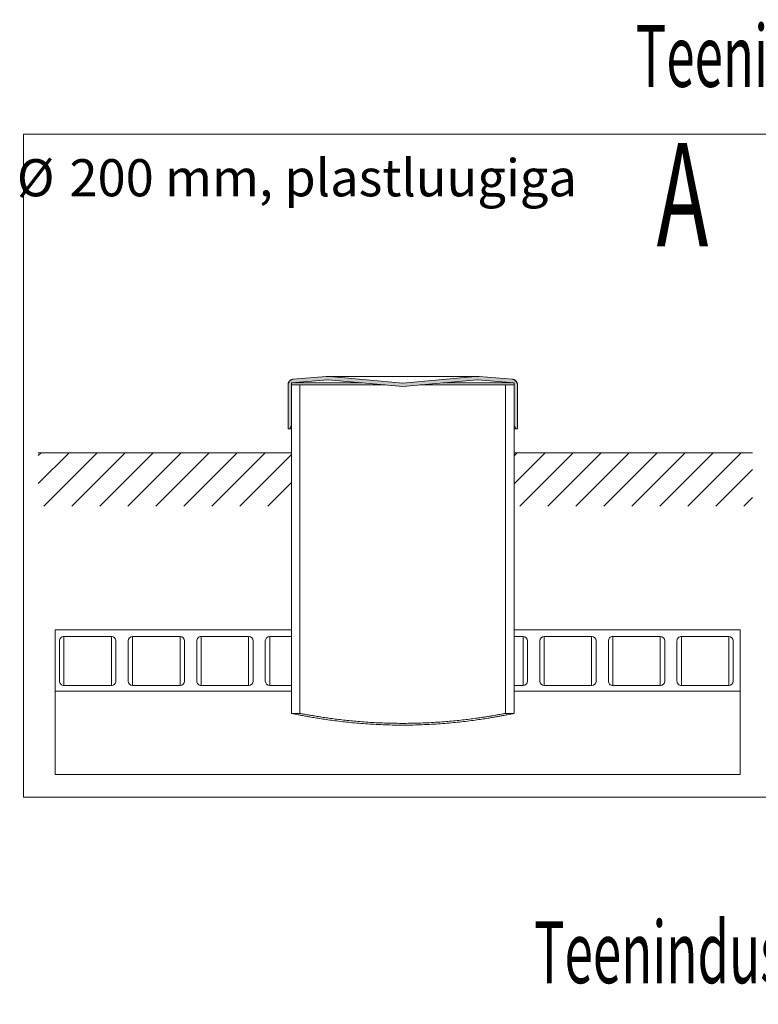
# Model space of a CAD drawing. Units: millimetres. Extents: x 450 to 73870, y -18916 to 14840.
# Drawn here: x 3518 to 5413, y -12610 to -10085 of the extents above; entities that cross this region are included whole.
import ezdxf

# ---------------------------------------------------------------- set-up
doc = ezdxf.new("R2010")
doc.units = ezdxf.units.MM
doc.header["$LTSCALE"] = 45
doc.styles.add('SLDTEXTSTYLE0', font='TXT', dxfattribs={"width": 0.605})

msp = doc.modelspace()

# ---------------------------------------------------------------- hatches: boundary and pattern name
msp.add_hatch(color=7).paths.add_polyline_path([(4689.997, -10999.848), (4689.241, -10999.89), (4688.485, -10999.943), (4687.729, -11000.005), (4501.22, -11016.708), (4314.712, -11000.005), (4313.956, -10999.943), (4313.2, -10999.89), (4312.443, -10999.848), (4311.686, -10999.815), (4310.928, -10999.793), (4310.17, -10999.78), (4309.412, -10999.778), (4308.654, -10999.786), (4307.896, -10999.803), (4307.139, -10999.831), (4306.381, -10999.869), (4305.625, -10999.917), (4304.869, -10999.975), (4220.034, -11007.045), (4219.505, -11007.099), (4218.979, -11007.172), (4218.456, -11007.265), (4217.937, -11007.378), (4217.422, -11007.509), (4216.913, -11007.66), (4216.409, -11007.83), (4215.912, -11008.018), (4215.423, -11008.224), (4214.942, -11008.449), (4214.469, -11008.691), (4214.005, -11008.951), (4213.552, -11009.228), (4213.109, -11009.521), (4212.677, -11009.831), (4212.258, -11010.157), (4211.85, -11010.498), (4211.455, -11010.853), (4211.074, -11011.224), (4210.707, -11011.608), (4210.355, -11012.006), (4210.018, -11012.416), (4209.696, -11012.839), (4209.39, -11013.273), (4209.1, -11013.718), (4208.828, -11014.174), (4208.572, -11014.64), (4208.334, -11015.115), (4208.113, -11015.598), (4207.911, -11016.089), (4207.727, -11016.588), (4207.562, -11017.093), (4207.416, -11017.604), (4207.288, -11018.119), (4207.181, -11018.64), (4207.092, -11019.164), (4207.023, -11019.69), (4206.974, -11020.219), (4206.944, -11020.75), (4206.934, -11021.281), (4206.934, -11133.851), (4211.22, -11133.851), (4215.506, -11125.279), (4215.506, -11016.023), (4309.329, -11008.204), (4309.396, -11008.199), (4309.463, -11008.195), (4309.53, -11008.192), (4309.597, -11008.189), (4309.664, -11008.188), (4309.731, -11008.187), (4309.799, -11008.187), (4309.866, -11008.188), (4309.933, -11008.19), (4310, -11008.193), (4310.067, -11008.197), (4310.134, -11008.202), (4310.201, -11008.207), (4501.22, -11025.313), (4692.239, -11008.207), (4692.306, -11008.202), (4692.373, -11008.197), (4692.44, -11008.193), (4692.508, -11008.19), (4692.574, -11008.188), (4692.642, -11008.187), (4692.709, -11008.187), (4692.776, -11008.188), (4692.843, -11008.189), (4692.91, -11008.192), (4692.978, -11008.195), (4693.044, -11008.199), (4693.112, -11008.204), (4786.934, -11016.023), (4786.934, -11125.279), (4791.22, -11133.851), (4795.506, -11133.851), (4795.506, -11021.281), (4795.496, -11020.75), (4795.466, -11020.219), (4795.417, -11019.69), (4795.348, -11019.164), (4795.259, -11018.64), (4795.152, -11018.119), (4795.024, -11017.604), (4794.878, -11017.093), (4794.713, -11016.588), (4794.529, -11016.089), (4794.327, -11015.598), (4794.107, -11015.115), (4793.868, -11014.64), (4793.613, -11014.174), (4793.34, -11013.718), (4793.05, -11013.273), (4792.744, -11012.839), (4792.423, -11012.416), (4792.085, -11012.006), (4791.733, -11011.608), (4791.366, -11011.224), (4790.985, -11010.853), (4790.59, -11010.498), (4790.183, -11010.157), (4789.763, -11009.831), (4789.331, -11009.521), (4788.889, -11009.228), (4788.435, -11008.951), (4787.972, -11008.691), (4787.499, -11008.449), (4787.017, -11008.224), (4786.528, -11008.018), (4786.031, -11007.83), (4785.528, -11007.66), (4785.018, -11007.509), (4784.503, -11007.378), (4783.984, -11007.265), (4783.461, -11007.172), (4782.935, -11007.099), (4782.406, -11007.045), (4697.571, -10999.975), (4696.816, -10999.917), (4696.059, -10999.869), (4695.302, -10999.831), (4694.544, -10999.803), (4693.786, -10999.786), (4693.028, -10999.778), (4692.271, -10999.78), (4691.512, -10999.793), (4690.755, -10999.815)], flags=0)

# ---------------------------------------------------------------- linework, layer by layer
at = {"color": 7, "linetype": 'Continuous', "lineweight": 0}
for p, q in [((3528.579, -10378.803), (9228.579, -10378.803)), ((3528.579, -10378.803), (3528.579, -12078.803)), ((4211.074, -11011.224), (4210.707, -11011.608)), ((4211.455, -11010.853), (4211.074, -11011.224)), ((4211.85, -11010.498), (4211.455, -11010.853)), ((4212.258, -11010.157), (4211.85, -11010.498)), ((4212.677, -11009.831), (4212.258, -11010.157)), ((4213.109, -11009.521), (4212.677, -11009.831)), ((4213.552, -11009.228), (4213.109, -11009.521)), ((4214.005, -11008.951), (4213.552, -11009.228)), ((4214.469, -11008.691), (4214.005, -11008.951)), ((4214.942, -11008.449), (4214.469, -11008.691)), ((4215.423, -11008.224), (4214.942, -11008.449)), ((4215.912, -11008.018), (4215.423, -11008.224)), ((4215.506, -11016.023), (4309.329, -11008.204)), ((4309.329, -11008.204), (4215.506, -11016.023)), ((4216.409, -11007.83), (4215.912, -11008.018)), ((4216.913, -11007.66), (4216.409, -11007.83)), ((4217.422, -11007.509), (4216.913, -11007.66)), ((4217.937, -11007.378), (4217.422, -11007.509)), ((4218.456, -11007.265), (4217.937, -11007.378)), ((4218.979, -11007.172), (4218.456, -11007.265)), ((4219.505, -11007.099), (4218.979, -11007.172)), ((4220.034, -11007.045), (4219.505, -11007.099)), ((4304.869, -10999.975), (4220.034, -11007.045)), ((4220.034, -11007.045), (4304.869, -10999.975)), ((4305.625, -10999.917), (4304.869, -10999.975)), ((4306.381, -10999.869), (4305.625, -10999.917)), ((4307.139, -10999.831), (4306.381, -10999.869)), ((4307.896, -10999.803), (4307.139, -10999.831)), ((4308.654, -10999.786), (4307.896, -10999.803)), ((4309.412, -10999.778), (4308.654, -10999.786)), ((4309.329, -11008.204), (4309.396, -11008.199)), ((4310.17, -11008.204), (4309.329, -11008.204)), ((4309.396, -11008.199), (4309.463, -11008.195)), ((4310.17, -10999.78), (4309.412, -10999.778)), ((4309.463, -11008.195), (4309.53, -11008.192)), ((4309.53, -11008.192), (4309.597, -11008.189)), ((4309.597, -11008.189), (4309.664, -11008.188)), ((4692.826, -10999.778), (4309.615, -10999.778)), ((4309.664, -11008.188), (4309.731, -11008.187)), ((4309.731, -11008.187), (4309.799, -11008.187)), ((4309.799, -11008.187), (4309.866, -11008.188)), ((4309.866, -11008.188), (4309.933, -11008.19)), ((4309.933, -11008.19), (4310, -11008.193)), ((4310, -11008.193), (4310.067, -11008.197)), ((4310.067, -11008.197), (4310.134, -11008.202)), ((4310.134, -11008.202), (4310.201, -11008.207)), ((4310.928, -10999.793), (4310.17, -10999.78)), ((4310.201, -11008.207), (4501.22, -11025.313)), ((4501.22, -11025.313), (4310.201, -11008.207)), ((4311.686, -10999.815), (4310.928, -10999.793)), ((4312.443, -10999.848), (4311.686, -10999.815)), ((4313.2, -10999.89), (4312.443, -10999.848)), ((4313.956, -10999.943), (4313.2, -10999.89)), ((4314.712, -11000.005), (4313.956, -10999.943)), ((4501.22, -11016.708), (4314.712, -11000.005)), ((4314.712, -11000.005), (4501.22, -11016.708)), ((4687.729, -11000.005), (4314.712, -11000.005)), ((4687.729, -11000.005), (4501.22, -11016.708)), ((4501.22, -11016.708), (4687.729, -11000.005)), ((4501.22, -11025.313), (4692.239, -11008.207)), ((4692.239, -11008.207), (4501.22, -11025.313)), ((4688.485, -10999.943), (4687.729, -11000.005)), ((4689.241, -10999.89), (4688.485, -10999.943)), ((4689.997, -10999.848), (4689.241, -10999.89)), ((4690.755, -10999.815), (4689.997, -10999.848)), ((4691.512, -10999.793), (4690.755, -10999.815)), ((4692.271, -10999.78), (4691.512, -10999.793)), ((4692.239, -11008.207), (4692.306, -11008.202)), ((4693.028, -10999.778), (4692.271, -10999.78)), ((4693.112, -11008.204), (4692.271, -11008.204)), ((4692.306, -11008.202), (4692.373, -11008.197)), ((4692.373, -11008.197), (4692.44, -11008.193)), ((4692.44, -11008.193), (4692.508, -11008.19)), ((4692.508, -11008.19), (4692.574, -11008.188)), ((4692.574, -11008.188), (4692.642, -11008.187)), ((4692.642, -11008.187), (4692.709, -11008.187)), ((4692.709, -11008.187), (4692.776, -11008.188)), ((4692.776, -11008.188), (4692.843, -11008.189)), ((4692.843, -11008.189), (4692.91, -11008.192)), ((4692.91, -11008.192), (4692.978, -11008.195)), ((4692.978, -11008.195), (4693.044, -11008.199)), ((4693.786, -10999.786), (4693.028, -10999.778)), ((4693.044, -11008.199), (4693.112, -11008.204)), ((4693.112, -11008.204), (4786.934, -11016.023)), ((4786.934, -11016.023), (4693.112, -11008.204)), ((4694.544, -10999.803), (4693.786, -10999.786)), ((4695.302, -10999.831), (4694.544, -10999.803)), ((4696.059, -10999.869), (4695.302, -10999.831)), ((4696.816, -10999.917), (4696.059, -10999.869)), ((4697.571, -10999.975), (4696.816, -10999.917)), ((4782.406, -11007.045), (4697.571, -10999.975)), ((4697.571, -10999.975), (4782.406, -11007.045)), ((4782.935, -11007.099), (4782.406, -11007.045)), ((4783.461, -11007.172), (4782.935, -11007.099)), ((4783.984, -11007.265), (4783.461, -11007.172)), ((4784.503, -11007.378), (4783.984, -11007.265)), ((4785.018, -11007.509), (4784.503, -11007.378)), ((4785.528, -11007.66), (4785.018, -11007.509)), ((4786.031, -11007.83), (4785.528, -11007.66)), ((4786.528, -11008.018), (4786.031, -11007.83)), ((4787.017, -11008.224), (4786.528, -11008.018)), ((4787.499, -11008.449), (4787.017, -11008.224)), ((4787.972, -11008.691), (4787.499, -11008.449)), ((4788.435, -11008.951), (4787.972, -11008.691)), ((4788.889, -11009.228), (4788.435, -11008.951)), ((4789.331, -11009.521), (4788.889, -11009.228)), ((4789.763, -11009.831), (4789.331, -11009.521)), ((4790.183, -11010.157), (4789.763, -11009.831)), ((4790.59, -11010.498), (4790.183, -11010.157)), ((4790.985, -11010.853), (4790.59, -11010.498)), ((4791.366, -11011.224), (4790.985, -11010.853)), ((4791.733, -11011.608), (4791.366, -11011.224)), ((4206.944, -11020.75), (4206.934, -11021.281)), ((4206.934, -11021.281), (4206.934, -11133.851)), ((4206.934, -11133.851), (4206.934, -11021.281)), ((4206.974, -11020.219), (4206.944, -11020.75)), ((4207.023, -11019.69), (4206.974, -11020.219)), ((4207.092, -11019.164), (4207.023, -11019.69)), ((4207.181, -11018.64), (4207.092, -11019.164)), ((4207.288, -11018.119), (4207.181, -11018.64)), ((4207.416, -11017.604), (4207.288, -11018.119)), ((4207.562, -11017.093), (4207.416, -11017.604)), ((4207.727, -11016.588), (4207.562, -11017.093)), ((4207.911, -11016.089), (4207.727, -11016.588)), ((4208.113, -11015.598), (4207.911, -11016.089)), ((4208.334, -11015.115), (4208.113, -11015.598)), ((4208.572, -11014.64), (4208.334, -11015.115)), ((4208.828, -11014.174), (4208.572, -11014.64)), ((4209.1, -11013.718), (4208.828, -11014.174)), ((4209.39, -11013.273), (4209.1, -11013.718)), ((4209.696, -11012.839), (4209.39, -11013.273)), ((4210.018, -11012.416), (4209.696, -11012.839)), ((4210.355, -11012.006), (4210.018, -11012.416)), ((4210.707, -11011.608), (4210.355, -11012.006)), ((4215.506, -11125.279), (4215.506, -11016.023)), ((4215.506, -11016.023), (4215.506, -11125.279)), ((4397.478, -11016.023), (4215.506, -11016.023)), ((4215.506, -11021.281), (4215.506, -11864.138)), ((4237.506, -11021.281), (4215.506, -11021.281)), ((4237.506, -11021.281), (4237.506, -11864.138)), ((4237.506, -11021.281), (4456.192, -11021.281)), ((4546.249, -11021.281), (4764.934, -11021.281)), ((4786.934, -11016.023), (4604.962, -11016.023)), ((4764.934, -11864.138), (4764.934, -11021.281)), ((4786.934, -11021.281), (4764.934, -11021.281)), ((4786.934, -11016.023), (4786.934, -11125.279)), ((4786.934, -11125.279), (4786.934, -11016.023)), ((4786.934, -11864.138), (4786.934, -11021.281)), ((4792.085, -11012.006), (4791.733, -11011.608)), ((4792.423, -11012.416), (4792.085, -11012.006)), ((4792.744, -11012.839), (4792.423, -11012.416)), ((4793.05, -11013.273), (4792.744, -11012.839)), ((4793.34, -11013.718), (4793.05, -11013.273)), ((4793.613, -11014.174), (4793.34, -11013.718)), ((4793.868, -11014.64), (4793.613, -11014.174)), ((4794.107, -11015.115), (4793.868, -11014.64)), ((4794.327, -11015.598), (4794.107, -11015.115)), ((4794.529, -11016.089), (4794.327, -11015.598)), ((4794.713, -11016.588), (4794.529, -11016.089)), ((4794.878, -11017.093), (4794.713, -11016.588)), ((4795.024, -11017.604), (4794.878, -11017.093)), ((4795.152, -11018.119), (4795.024, -11017.604)), ((4795.259, -11018.64), (4795.152, -11018.119)), ((4795.348, -11019.164), (4795.259, -11018.64)), ((4795.417, -11019.69), (4795.348, -11019.164)), ((4795.466, -11020.219), (4795.417, -11019.69)), ((4795.496, -11020.75), (4795.466, -11020.219)), ((4795.506, -11021.281), (4795.496, -11020.75)), ((4795.506, -11133.851), (4795.506, -11021.281)), ((4795.506, -11021.281), (4795.506, -11133.851)), ((4206.934, -11133.851), (4211.22, -11133.851)), ((4211.22, -11133.851), (4206.934, -11133.851)), ((4211.22, -11133.851), (4215.506, -11125.279)), ((4215.506, -11125.279), (4211.22, -11133.851)), ((4215.506, -11133.851), (4211.22, -11133.851)), ((4786.934, -11125.279), (4791.22, -11133.851)), ((4791.22, -11133.851), (4786.934, -11125.279)), ((4791.22, -11133.851), (4786.934, -11133.851)), ((4791.22, -11133.851), (4795.506, -11133.851)), ((4795.506, -11133.851), (4791.22, -11133.851)), ((3566.171, -11195.475), (4215.506, -11195.475)), ((3566.171, -11195.475), (4215.506, -11195.475)), ((4215.506, -11332.474), (4215.506, -11195.475)), ((4786.934, -11195.475), (5398.257, -11195.475)), ((4786.934, -11332.474), (4786.934, -11195.475)), ((4786.934, -11195.475), (5398.257, -11195.475)), ((3609.533, -11649.852), (3609.533, -11806.995)), ((4215.506, -11649.852), (3609.533, -11649.852)), ((3753.791, -11666.995), (3632.078, -11666.995)), ((3632.078, -11666.995), (3632.078, -11792.71)), ((3753.791, -11666.995), (3753.791, -11792.71)), ((3929.792, -11666.995), (3808.077, -11666.995)), ((3808.077, -11666.995), (3808.077, -11792.71)), ((3929.792, -11666.995), (3929.792, -11792.71)), ((4105.792, -11666.995), (3984.077, -11666.995)), ((3984.077, -11666.995), (3984.077, -11792.71)), ((4105.792, -11666.995), (4105.792, -11792.71)), ((4215.506, -11666.995), (4160.077, -11666.995)), ((4160.077, -11666.995), (4160.077, -11792.71)), ((4215.506, -11649.852), (4215.506, -11666.995)), ((5366.676, -11649.852), (4786.934, -11649.852)), ((4786.934, -11666.995), (4786.934, -11649.852)), ((4809.792, -11666.995), (4786.934, -11666.995)), ((4809.792, -11666.995), (4809.792, -11792.71)), ((4985.792, -11666.995), (4864.077, -11666.995)), ((4864.077, -11666.995), (4864.077, -11792.71)), ((4985.792, -11666.995), (4985.792, -11792.71)), ((5161.792, -11666.995), (5040.078, -11666.995)), ((5040.078, -11666.995), (5040.078, -11792.71)), ((5161.792, -11666.995), (5161.792, -11792.71)), ((5337.792, -11666.995), (5216.078, -11666.995)), ((5216.078, -11666.995), (5216.078, -11792.71)), ((5337.792, -11666.995), (5337.792, -11792.71)), ((5366.676, -11806.995), (5366.676, -11649.852)), ((3620.649, -11678.424), (3620.649, -11781.281)), ((3765.22, -11781.281), (3765.22, -11678.424)), ((3796.649, -11678.424), (3796.649, -11781.281)), ((3941.22, -11781.281), (3941.22, -11678.424)), ((3972.649, -11678.424), (3972.649, -11781.281)), ((4117.22, -11781.281), (4117.22, -11678.424)), ((4148.649, -11678.424), (4148.649, -11781.281)), ((4821.22, -11781.281), (4821.22, -11678.424)), ((4852.649, -11678.424), (4852.649, -11781.281)), ((4997.22, -11781.281), (4997.22, -11678.424)), ((5028.649, -11678.424), (5028.649, -11781.281)), ((5173.22, -11781.281), (5173.22, -11678.424)), ((5204.648, -11678.424), (5204.648, -11781.281)), ((5349.22, -11781.281), (5349.22, -11678.424)), ((3632.078, -11792.71), (3753.791, -11792.71)), ((3808.077, -11792.71), (3929.792, -11792.71)), ((3984.077, -11792.71), (4105.792, -11792.71)), ((4160.077, -11792.71), (4215.506, -11792.71)), ((4215.506, -11792.71), (4215.506, -11806.995)), ((4786.934, -11806.995), (4786.934, -11792.71)), ((4786.934, -11792.71), (4809.792, -11792.71)), ((4864.077, -11792.71), (4985.792, -11792.71)), ((5040.078, -11792.71), (5161.792, -11792.71)), ((5216.078, -11792.71), (5337.792, -11792.71)), ((3609.533, -11806.995), (3609.533, -12021.281)), ((4215.506, -11806.995), (3609.533, -11806.995)), ((5366.676, -11806.995), (4786.934, -11806.995)), ((5366.676, -12021.281), (5366.676, -11806.995)), ((4215.506, -11864.138), (4237.506, -11864.138)), ((4764.934, -11864.138), (4786.934, -11864.138)), ((3609.533, -12021.281), (5366.676, -12021.281)), ((3528.579, -12078.803), (9228.579, -12078.803))]:
    msp.add_line(p, q, dxfattribs=at)
at = {"color": 7, "linetype": 'Continuous'}
for p, q in [((3566.171, -11202.651), (3573.347, -11195.475)), ((3566.171, -11274.493), (3645.189, -11195.475)), ((3580.031, -11332.474), (3717.031, -11195.475)), ((3651.873, -11332.474), (3788.873, -11195.475)), ((3723.716, -11332.474), (3860.715, -11195.475)), ((3795.558, -11332.474), (3932.557, -11195.475)), ((3867.4, -11332.474), (4004.399, -11195.475)), ((3939.242, -11332.474), (4076.241, -11195.475)), ((4011.084, -11332.474), (4148.083, -11195.475)), ((4082.926, -11332.474), (4215.506, -11199.894)), ((4786.934, -11203.202), (4794.662, -11195.475)), ((4786.934, -11275.044), (4866.504, -11195.475)), ((4801.346, -11332.474), (4938.346, -11195.475)), ((4873.188, -11332.474), (5010.188, -11195.475)), ((4945.03, -11332.474), (5082.03, -11195.475)), ((5016.872, -11332.474), (5153.872, -11195.475)), ((5088.714, -11332.474), (5225.714, -11195.475)), ((5160.557, -11332.474), (5297.556, -11195.475)), ((5232.399, -11332.474), (5369.398, -11195.475)), ((5304.241, -11332.474), (5398.257, -11238.458)), ((4154.768, -11332.474), (4215.506, -11271.736)), ((5376.083, -11332.474), (5398.257, -11310.3))]:
    msp.add_line(p, q, dxfattribs=at)
at = {"color": 7, "linetype": 'Continuous', "lineweight": 0}
for centre, radius, start, end in [((4221.22, -11021.281), 14.286, 94.764562, 179.999338), ((4309.614, -11056.93), 57.153, 84.882788, 94.762311), ((4309.749, -11013.278), 5.091, 84.904421, 94.737761), ((4692.826, -11056.922), 57.145, 85.237335, 95.11759), ((4692.691, -11013.277), 5.09, 85.261684, 95.096134), ((4781.22, -11021.281), 14.286, 0.000662, 85.235438), ((3632.077, -11678.424), 11.429, 89.998106, 179.999333), ((3753.791, -11678.424), 11.429, 0.000667, 90.001894), ((3808.078, -11678.424), 11.429, 90.004937, 179.999332), ((3929.791, -11678.424), 11.429, 0.000667, 89.998479), ((3984.077, -11678.423), 11.428, 89.995691, 180.005163), ((4105.791, -11678.424), 11.429, 0.000667, 89.998479), ((4160.078, -11678.424), 11.429, 90.001521, 179.999333), ((4809.792, -11678.424), 11.429, 0.000667, 89.998479), ((4864.077, -11678.424), 11.429, 90.001521, 179.999333), ((4985.791, -11678.424), 11.429, 0.000667, 89.998479), ((5040.077, -11678.424), 11.429, 89.998106, 179.999333), ((5161.791, -11678.424), 11.429, 0.000667, 89.998479), ((5216.077, -11678.424), 11.429, 89.998106, 179.999333), ((5337.791, -11678.424), 11.429, 0.000667, 89.998479), ((3632.077, -11781.281), 11.429, 180.000667, 270.001894), ((3753.791, -11781.281), 11.429, 269.998106, 359.999333), ((3808.078, -11781.281), 11.429, 180.000668, 269.995063), ((3929.791, -11781.281), 11.429, 270.001521, 359.999333), ((3984.077, -11781.282), 11.428, 179.994837, 270.004309), ((4105.791, -11781.281), 11.429, 270.001521, 359.999333), ((4160.078, -11781.281), 11.429, 180.000667, 269.998479), ((4809.792, -11781.281), 11.429, 270.001521, 359.999333), ((4864.077, -11781.281), 11.429, 180.000667, 269.998479), ((4985.791, -11781.281), 11.429, 270.001521, 359.999333), ((5040.077, -11781.281), 11.429, 180.000667, 270.001894), ((5161.791, -11781.281), 11.429, 270.001521, 359.999333), ((5216.077, -11781.281), 11.429, 180.000667, 270.001894), ((5337.791, -11781.281), 11.429, 270.001521, 359.999333)]:
    msp.add_arc(centre, radius, start, end, dxfattribs=at)
for points, knots in [([(4786.934, -11864.138), (4786.34, -11864.262), (4784.566, -11864.631), (4780.997, -11865.366), (4775.541, -11866.471), (4768.165, -11867.934), (4759.829, -11869.537), (4750.888, -11871.201), (4741.583, -11872.876), (4731.25, -11874.663), (4718.671, -11876.741), (4703.757, -11879.058), (4686.203, -11881.576), (4667.157, -11884.052), (4646.927, -11886.392), (4625.834, -11888.509), (4603.816, -11890.376), (4580.824, -11891.937), (4557.347, -11893.126), (4533.782, -11893.902), (4510.075, -11894.273), (4486.072, -11894.216), (4462.288, -11893.735), (4439.122, -11892.856), (4416.523, -11891.622), (4394.31, -11890.035), (4372.77, -11888.149), (4352.251, -11886.031), (4332.712, -11883.732), (4314.17, -11881.29), (4296.815, -11878.778), (4280.94, -11876.29), (4266.531, -11873.876), (4253.662, -11871.595), (4242.545, -11869.527), (4233.37, -11867.757), (4226.129, -11866.316), (4220.797, -11865.233), (4217.455, -11864.544), (4215.922, -11864.225), (4215.506, -11864.138)], [0, 0, 0, 0, 0.003165601, 0.009440186, 0.018995218, 0.03217721, 0.048634519, 0.063235098, 0.079578829, 0.097909896, 0.117886135, 0.146027196, 0.176575763, 0.210307506, 0.246125959, 0.282712891, 0.320788789, 0.361291955, 0.402811667, 0.443299208, 0.484170924, 0.52637863, 0.568394871, 0.608152805, 0.6471996, 0.686347846, 0.724212282, 0.759890947, 0.793855504, 0.826745444, 0.857365605, 0.885246536, 0.910490839, 0.933513173, 0.953362594, 0.969426709, 0.982214393, 0.991837934, 0.997784379, 1, 1, 1, 1]), ([(4764.934, -11864.138), (4764.33, -11864.254), (4762.595, -11864.587), (4759.157, -11865.24), (4753.983, -11866.206), (4747.026, -11867.476), (4739.267, -11868.849), (4731.05, -11870.256), (4722.622, -11871.652), (4713.294, -11873.137), (4701.841, -11874.88), (4688.161, -11876.839), (4671.961, -11878.979), (4654.384, -11881.085), (4635.717, -11883.073), (4616.256, -11884.871), (4595.945, -11886.456), (4574.74, -11887.782), (4553.077, -11888.792), (4531.319, -11889.452), (4509.417, -11889.768), (4487.243, -11889.72), (4465.255, -11889.311), (4443.821, -11888.562), (4422.895, -11887.509), (4402.327, -11886.154), (4382.391, -11884.543), (4363.413, -11882.736), (4345.354, -11880.774), (4328.219, -11878.692), (4312.201, -11876.552), (4297.57, -11874.434), (4284.309, -11872.383), (4272.473, -11870.446), (4262.254, -11868.691), (4253.828, -11867.19), (4247.188, -11865.971), (4242.309, -11865.056), (4239.265, -11864.476), (4237.877, -11864.209), (4237.506, -11864.138)], [0, 0, 0, 0, 0.003476445, 0.009986695, 0.019786476, 0.033229678, 0.049960233, 0.06432918, 0.080352739, 0.09825526, 0.117722649, 0.145839421, 0.176371391, 0.210092593, 0.245906385, 0.282490545, 0.320567212, 0.361067064, 0.402585294, 0.443155697, 0.484112106, 0.526400575, 0.568497333, 0.608422538, 0.647629937, 0.686935396, 0.72494082, 0.76068468, 0.794699101, 0.827624219, 0.858255492, 0.886047471, 0.911192815, 0.934107539, 0.953845746, 0.969801561, 0.982486285, 0.992009215, 0.99786566, 1, 1, 1, 1])]:
    msp.add_open_spline(points, degree=3, knots=knots, dxfattribs=at)

# ---------------------------------------------------------------- texts
at = {"color": 7, "style": 'SLDTEXTSTYLE0', "width": 0.605}
for s, p in [('Teenindusavad haljasalale', (5099.022, -10257.21)), ('Teenindusavad kõvakattega alale', (4837.82, -12556.228))]:
    msp.add_text(s, height=158.75, dxfattribs=at).set_placement(p)
at = {"color": 30, "style": 'SLDTEXTSTYLE0', "width": 0.605}
msp.add_text('A', height=264.583, dxfattribs=at).set_placement((5152.505, -10666.055))
at = {"color": 0, "linetype": 'Continuous', "lineweight": 0, "char_height": 95.25, "attachment_point": 1, "style": 'SLDTEXTSTYLE0'}
for s, insert in [('%%c', (3511.163, -10442.644)), ('200 mm, plastluugiga', (3646.056, -10442.644))]:
    msp.add_mtext(s, dxfattribs=dict(at, insert=insert))

doc.saveas('drawing.dxf')
